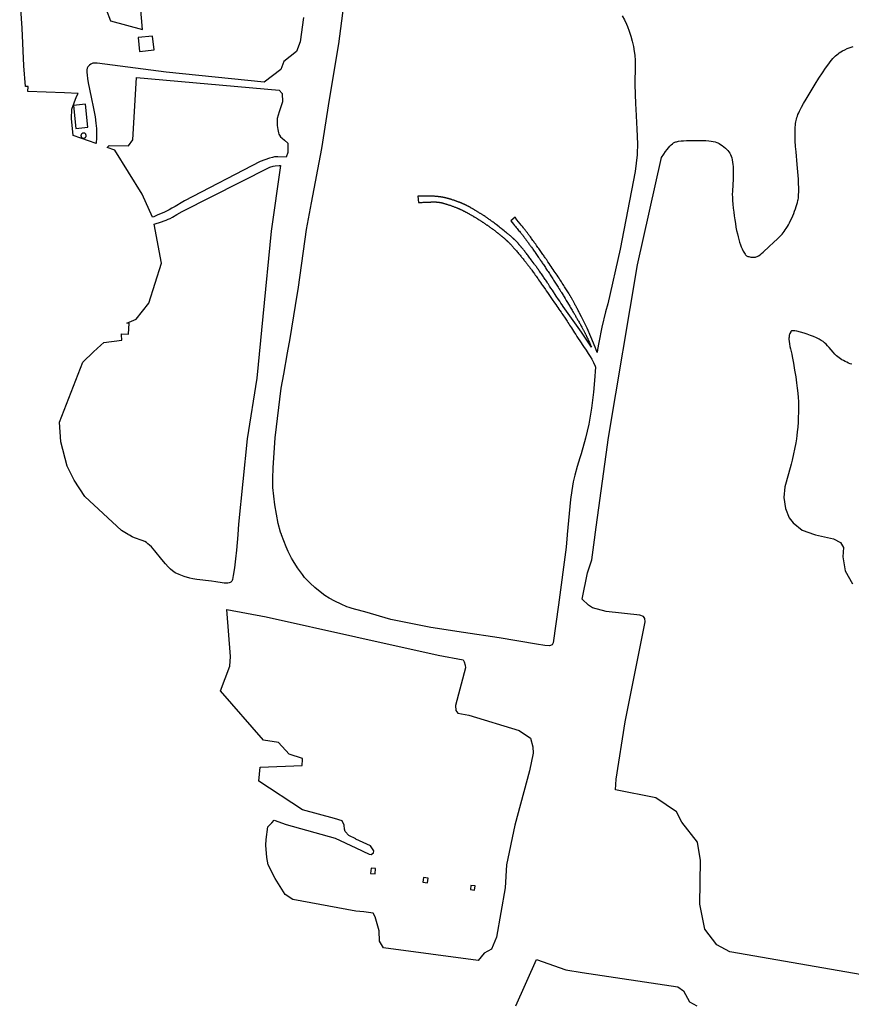
# Model space of a CAD drawing. Units: inches. Extents: x 1159436 to 1343951, y 463598 to 617449.
# Drawn here: x 1177135 to 1178708, y 548569 to 550433 of the extents above; entities that cross this region are included whole.
import ezdxf

# ---------------------------------------------------------------- set-up
doc = ezdxf.new("R2010")
doc.units = ezdxf.units.IN
doc.header["$MEASUREMENT"] = 0
doc.layers.add('NTRL-Farm Land', color=7, linetype='Continuous', true_color=0x457a0f)
doc.layers.add('NTRL-Pasture Land', color=7, linetype='Continuous', true_color=0x457a0f)

msp = doc.modelspace()

# ---------------------------------------------------------------- linework, layer by layer
at = {"layer": 'NTRL-Farm Land'}
msp.add_lwpolyline([(1178274.7, 550440.1), (1178278.9, 550432.4), (1178282.8, 550424.5), (1178284.6, 550420.2), (1178288.1, 550410.9), (1178291.2, 550401.5), (1178293.8, 550392), (1178295.9, 550382.3), (1178297.5, 550372.5), (1178298.3, 550365.7), (1178299.2, 550355.9), (1178299.5, 550346), (1178298.9, 550310.1), (1178299.7, 550273.3), (1178300.2, 550263.8), (1178302.4, 550225.6), (1178303.2, 550212.4), (1178303.6, 550196.5), (1178303.1, 550180.5), (1178302.9, 550177), (1178301.4, 550161.1), (1178299.2, 550145.3), (1178270.8, 549998.3), (1178247.6, 549895.3), (1178243.1, 549879.8), (1178236, 549850.9), (1178230.3, 549821.7), (1178228.2, 549808.7), (1178227.5, 549803), (1178223.6, 549812.8), (1178215.4, 549832.5), (1178208.4, 549848.8), (1178205.3, 549855.5), (1178202.4, 549861.7), (1178197.8, 549870.6), (1178194, 549877.3), (1178193.2, 549878.9), (1178192.4, 549880.4), (1178191.5, 549882.3), (1178190.7, 549883.8), (1178189.8, 549885.6), (1178189, 549887), (1178188.3, 549888.5), (1178187.5, 549889.9), (1178186.8, 549891.4), (1178186, 549892.7), (1178185.3, 549894.1), (1178184.6, 549895.5), (1178183.9, 549896.8), (1178183.2, 549898.1), (1178182.5, 549899.4), (1178181.9, 549900.4), (1178181.2, 549901.6), (1178180.6, 549902.8), (1178179.9, 549904), (1178179.4, 549904.9), (1178178.7, 549906.2), (1178178.2, 549906.9), (1178177.8, 549907.7), (1178177.3, 549908.5), (1178176.9, 549909.3), (1178176.4, 549910.1), (1178175.9, 549910.9), (1178175.4, 549911.7), (1178174.9, 549912.6), (1178174.4, 549913.4), (1178173.9, 549914.2), (1178173.4, 549915.1), (1178172.8, 549916), (1178171.7, 549917.8), (1178170.6, 549919.6), (1178169.5, 549921.4), (1178168.3, 549923.2), (1178166.9, 549925.4), (1178165.7, 549927.3), (1178164.3, 549929.6), (1178162.8, 549931.9), (1178161.3, 549934.1), (1178159.8, 549936.4), (1178158.3, 549938.8), (1178156.8, 549941.1), (1178155.1, 549943.7), (1178153.3, 549946.3), (1178151.6, 549949), (1178149.8, 549951.6), (1178148.1, 549954.2), (1178146.2, 549957), (1178144.3, 549959.9), (1178142.4, 549962.6), (1178140.4, 549965.6), (1178138.4, 549968.5), (1178136.3, 549971.6), (1178134.1, 549974.8), (1178131.9, 549978.1), (1178131, 549979.4), (1178130.1, 549980.7), (1178129.1, 549982.1), (1178127.9, 549983.8), (1178126.9, 549985.3), (1178125.6, 549987.1), (1178124.5, 549988.7), (1178123.2, 549990.6), (1178122, 549992.2), (1178120.6, 549994.2), (1178119.4, 549995.9), (1178118, 549997.9), (1178116.8, 549999.6), (1178115.3, 550001.6), (1178113.9, 550003.7), (1178112.4, 550005.7), (1178111, 550007.7), (1178109.8, 550009.4), (1178108.3, 550011.4), (1178107.2, 550013), (1178105.8, 550014.9), (1178104.6, 550016.5), (1178103.3, 550018.4), (1178102.2, 550019.9), (1178101, 550021.6), (1178099.9, 550023), (1178098.9, 550024.3), (1178098, 550025.6), (1178096.9, 550027.1), (1178096, 550028.2), (1178095.2, 550029.3), (1178094.5, 550030.4), (1178093.8, 550031.2), (1178093.2, 550032.1), (1178092.5, 550033), (1178091.6, 550034.1), (1178090.8, 550035.1), (1178089.8, 550036.3), (1178088.8, 550037.7), (1178087.7, 550039), (1178085.9, 550041.3), (1178083.8, 550044), (1178081.7, 550046.6), (1178075.6, 550054.3), (1178071.9, 550059), (1178063.7, 550051.9), (1178068.7, 550045.9), (1178070.7, 550043.6), (1178072.6, 550041.3), (1178074.3, 550039.4), (1178075.9, 550037.5), (1178077.4, 550035.6), (1178078.7, 550034.1), (1178080.2, 550032.3), (1178081.4, 550030.8), (1178082.6, 550029.4), (1178083.7, 550028), (1178084.8, 550026.7), (1178085.9, 550025.4), (1178086.9, 550024.1), (1178087.7, 550023.1), (1178088.2, 550022.4), (1178088.8, 550021.7), (1178089.3, 550021), (1178089.9, 550020.2), (1178090.5, 550019.4), (1178091.1, 550018.6), (1178091.7, 550017.8), (1178092.6, 550016.6), (1178093.2, 550015.7), (1178094.1, 550014.5), (1178094.8, 550013.6), (1178095.7, 550012.4), (1178096.4, 550011.5), (1178097.3, 550010.2), (1178098.2, 550008.9), (1178099.1, 550007.6), (1178100.1, 550006.3), (1178101, 550005), (1178102, 550003.6), (1178102.9, 550002.3), (1178104.8, 549999.6), (1178105.7, 549998.3), (1178106.9, 549996.6), (1178108, 549995), (1178109.1, 549993.4), (1178111.3, 549990.3), (1178113.8, 549986.7), (1178116.5, 549982.7), (1178117.4, 549981.5), (1178118.3, 549980.2), (1178119.2, 549978.9), (1178120.3, 549977.3), (1178121.2, 549975.9), (1178122.4, 549974.2), (1178123.4, 549972.7), (1178124.6, 549970.9), (1178125.6, 549969.4), (1178126.8, 549967.5), (1178128.1, 549965.6), (1178129.4, 549963.7), (1178130.4, 549962.1), (1178131.7, 549960.1), (1178133, 549958.1), (1178134.3, 549956.2), (1178135.6, 549954.2), (1178136.9, 549952.2), (1178138.2, 549950.2), (1178139.7, 549947.9), (1178141, 549946), (1178142.3, 549944), (1178143.5, 549942.1), (1178144.9, 549939.9), (1178146.1, 549938), (1178147.5, 549935.9), (1178148.6, 549934.1), (1178149.9, 549932.1), (1178151.2, 549930.2), (1178152.2, 549928.6), (1178153.3, 549926.8), (1178154.3, 549925.3), (1178154.9, 549924.3), (1178155.6, 549923.1), (1178156.4, 549921.8), (1178157.3, 549920.5), (1178158.1, 549919.1), (1178159, 549917.7), (1178159.9, 549916.2), (1178160.8, 549914.8), (1178162.7, 549911.7), (1178163.6, 549910.1), (1178164.8, 549908.2), (1178166.7, 549905), (1178168.9, 549901.4), (1178171.1, 549897.8), (1178173.3, 549894.2), (1178175.4, 549890.6), (1178176.5, 549888.6), (1178177.7, 549886.7), (1178178.8, 549884.9), (1178179.9, 549883), (1178180.9, 549881.2), (1178181.9, 549879.5), (1178182.9, 549877.8), (1178183.9, 549876.1), (1178184.8, 549874.6), (1178185.6, 549873.3), (1178186.3, 549872.1), (1178187, 549870.7), (1178187.8, 549869.3), (1178188.7, 549867.9), (1178189.5, 549866.4), (1178190.4, 549864.8), (1178191.3, 549863.2), (1178192.1, 549861.9), (1178193, 549860.3), (1178193.9, 549858.6), (1178194.9, 549856.9), (1178195.6, 549855.6), (1178196.6, 549853.9), (1178197.3, 549852.5), (1178198.1, 549851.1), (1178198.8, 549849.8), (1178199.5, 549848.5), (1178200.2, 549847.2), (1178200.9, 549845.9), (1178201.5, 549844.9), (1178202.1, 549843.6), (1178202.8, 549842.4), (1178203.4, 549841.2), (1178203.9, 549840.3), (1178204.5, 549839.2), (1178204.9, 549838.4), (1178205.5, 549837.3), (1178205.9, 549836.6), (1178206.4, 549835.6), (1178206.7, 549834.9), (1178207.1, 549834), (1178207.4, 549833.4), (1178207.7, 549832.8), (1178208, 549832.2), (1178208.3, 549831.5), (1178208.6, 549830.8), (1178208.9, 549830.1), (1178209.4, 549829.1), (1178209.7, 549828.3), (1178210.2, 549827.3), (1178210.9, 549825.5), (1178211.7, 549823.7), (1178212.5, 549821.8), (1178214.8, 549816.5), (1178215.6, 549814.6), (1178216.3, 549813), (1178197.9, 549841.2), (1178163, 549890.1), (1178160.9, 549893.3), (1178158.8, 549896.4), (1178156.5, 549899.8), (1178154.3, 549903.1), (1178150, 549909.7), (1178142.5, 549921), (1178139.9, 549924.9), (1178137.3, 549928.7), (1178135, 549932.1), (1178133.6, 549934.3), (1178132.4, 549936.1), (1178131.2, 549937.8), (1178130, 549939.6), (1178128.9, 549941.3), (1178127.7, 549943), (1178126.6, 549944.7), (1178125.6, 549946.1), (1178124.3, 549948), (1178123.1, 549949.9), (1178121.8, 549951.8), (1178120.7, 549953.3), (1178119.4, 549955.1), (1178118.4, 549956.7), (1178117.1, 549958.4), (1178116.1, 549959.9), (1178115.1, 549961.3), (1178114, 549962.8), (1178113, 549964.2), (1178112, 549965.6), (1178111, 549967), (1178110, 549968.4), (1178109, 549969.7), (1178108, 549971), (1178106.5, 549973), (1178102.3, 549978.6), (1178101.2, 549980.1), (1178100, 549981.7), (1178098.5, 549983.6), (1178097.3, 549985.3), (1178096, 549986.9), (1178095, 549988.3), (1178093.7, 549990), (1178092.6, 549991.3), (1178091.3, 549993), (1178090.3, 549994.4), (1178089.2, 549995.8), (1178088.1, 549997.1), (1178087, 549998.4), (1178086, 549999.8), (1178084.9, 550001.1), (1178084.4, 550001.7), (1178083.8, 550002.4), (1178083.3, 550003), (1178082.8, 550003.7), (1178082.3, 550004.3), (1178081.7, 550004.9), (1178081.2, 550005.5), (1178080.7, 550006.1), (1178079.9, 550007), (1178079.4, 550007.6), (1178078.9, 550008.2), (1178078.1, 550009.1), (1178077.6, 550009.6), (1178077.1, 550010.2), (1178076.4, 550011), (1178075.7, 550011.8), (1178075, 550012.6), (1178074.5, 550013.1), (1178074, 550013.5), (1178073.6, 550014), (1178073.3, 550014.3), (1178072.9, 550014.7), (1178072.6, 550014.9), (1178072.2, 550015.4), (1178072, 550015.6), (1178071.5, 550016), (1178071.1, 550016.4), (1178070.6, 550016.9), (1178069.9, 550017.6), (1178069.4, 550018), (1178068.9, 550018.5), (1178068.4, 550018.9), (1178067.6, 550019.6), (1178067, 550020.1), (1178066.5, 550020.6), (1178066, 550021.1), (1178065.1, 550021.8), (1178064.5, 550022.3), (1178063.7, 550023), (1178063.1, 550023.5), (1178062.2, 550024.3), (1178061.6, 550024.8), (1178060.7, 550025.6), (1178060.1, 550026.1), (1178059.1, 550026.8), (1178058.2, 550027.6), (1178057.2, 550028.4), (1178056.3, 550029.2), (1178055.3, 550030), (1178053.3, 550031.6), (1178051.3, 550033.2), (1178049, 550035.1), (1178045.6, 550037.8), (1178044, 550039), (1178042.1, 550040.5), (1178036.1, 550045.1), (1178034.2, 550046.6), (1178032.1, 550048.2), (1178030.4, 550049.5), (1178029.3, 550050.3), (1178028.5, 550050.9), (1178027.5, 550051.6), (1178026.8, 550052.2), (1178025.9, 550052.8), (1178025.2, 550053.3), (1178024.6, 550053.8), (1178024, 550054.2), (1178023.2, 550054.7), (1178022.4, 550055.3), (1178021.5, 550055.9), (1178020.6, 550056.5), (1178019.6, 550057.2), (1178018.9, 550057.7), (1178017.9, 550058.4), (1178017.1, 550058.9), (1178016, 550059.6), (1178015.2, 550060.2), (1178013.4, 550061.3), (1178012.3, 550062.1), (1178011.4, 550062.7), (1178010.4, 550063.3), (1178009.5, 550063.9), (1178008.6, 550064.5), (1178007.6, 550065.1), (1178006.7, 550065.7), (1178005.7, 550066.3), (1178004.7, 550066.9), (1178003.7, 550067.6), (1178002, 550068.6), (1178001, 550069.2), (1178000, 550069.9), (1177999, 550070.5), (1177998.3, 550070.9), (1177997.3, 550071.5), (1177996.6, 550071.9), (1177995.6, 550072.6), (1177994.9, 550073), (1177993.9, 550073.6), (1177993.2, 550074), (1177992.2, 550074.6), (1177991.5, 550075), (1177990.5, 550075.6), (1177989.8, 550076), (1177989.2, 550076.3), (1177988.5, 550076.7), (1177987.5, 550077.3), (1177986.8, 550077.7), (1177986.2, 550078), (1177985.5, 550078.4), (1177984.8, 550078.7), (1177984.2, 550079.1), (1177983.5, 550079.4), (1177982.9, 550079.8), (1177982.3, 550080.1), (1177981.6, 550080.5), (1177981, 550080.8), (1177980.4, 550081.1), (1177979.8, 550081.4), (1177979.2, 550081.7), (1177978.6, 550082), (1177978, 550082.3), (1177977.4, 550082.6), (1177976.8, 550082.9), (1177976.2, 550083.2), (1177975.6, 550083.4), (1177975.1, 550083.7), (1177974.5, 550083.9), (1177974, 550084.2), (1177973.4, 550084.4), (1177972.7, 550084.7), (1177972, 550085), (1177971.2, 550085.3), (1177970.7, 550085.5), (1177969.9, 550085.9), (1177969.3, 550086.1), (1177968.5, 550086.4), (1177967.9, 550086.6), (1177967.1, 550087), (1177966.5, 550087.2), (1177965.6, 550087.5), (1177965, 550087.7), (1177964.1, 550088.1), (1177963.5, 550088.3), (1177962.6, 550088.6), (1177962, 550088.9), (1177961.1, 550089.2), (1177960.4, 550089.4), (1177959.5, 550089.8), (1177958.9, 550090), (1177957.9, 550090.3), (1177957.3, 550090.5), (1177956, 550091), (1177955, 550091.3), (1177954.3, 550091.5), (1177953, 550091.9), (1177952, 550092.3), (1177951.4, 550092.5), (1177950.7, 550092.7), (1177950.1, 550092.9), (1177949.1, 550093.2), (1177948.4, 550093.4), (1177947.8, 550093.6), (1177947.1, 550093.7), (1177946.5, 550093.9), (1177945.8, 550094.1), (1177945.2, 550094.3), (1177944.6, 550094.5), (1177943.9, 550094.7), (1177943.3, 550094.8), (1177942.6, 550095), (1177942, 550095.2), (1177941.4, 550095.3), (1177940.8, 550095.5), (1177940.1, 550095.6), (1177939.5, 550095.8), (1177938.9, 550095.9), (1177938.3, 550096), (1177937.7, 550096.2), (1177937.1, 550096.3), (1177936.5, 550096.4), (1177935.9, 550096.6), (1177935.1, 550096.7), (1177934.5, 550096.8), (1177933.9, 550096.9), (1177933.4, 550097), (1177932.8, 550097.1), (1177932.3, 550097.2), (1177931.7, 550097.3), (1177931.2, 550097.4), (1177931, 550097.4), (1177930.2, 550097.5), (1177929.7, 550097.5), (1177929.1, 550097.6), (1177928.5, 550097.7), (1177927.9, 550097.7), (1177927.3, 550097.8), (1177926.7, 550097.9), (1177925.8, 550097.9), (1177924.5, 550098.1), (1177923.2, 550098.2), (1177921.8, 550098.3), (1177920.5, 550098.4), (1177919.2, 550098.5), (1177918.5, 550098.5), (1177917.6, 550098.6), (1177916.3, 550098.6), (1177915.1, 550098.7), (1177914, 550098.8), (1177913.5, 550098.8), (1177912.9, 550098.8), (1177912.4, 550098.8), (1177912, 550098.8), (1177911, 550098.8), (1177910.1, 550098.9), (1177909, 550098.9), (1177908, 550098.9), (1177906.9, 550098.9), (1177905.5, 550098.9), (1177904.3, 550098.9), (1177902.9, 550098.8), (1177901.6, 550098.8), (1177900.1, 550098.8), (1177898.5, 550098.8), (1177896.9, 550098.7), (1177895.3, 550098.7), (1177893.3, 550098.7), (1177888, 550098.5), (1177889.5, 550086.9), (1177891.1, 550086.9), (1177893, 550087), (1177894.5, 550087), (1177896.4, 550087.1), (1177897.9, 550087.2), (1177899.7, 550087.2), (1177905.6, 550087.5), (1177907.6, 550087.6), (1177909.5, 550087.6), (1177910.5, 550087.7), (1177911.4, 550087.7), (1177912.6, 550087.7), (1177913.5, 550087.8), (1177914.4, 550087.8), (1177915.3, 550087.8), (1177916.2, 550087.8), (1177917, 550087.8), (1177917.9, 550087.8), (1177918.7, 550087.8), (1177919.3, 550087.8), (1177919.8, 550087.8), (1177920.6, 550087.8), (1177921.2, 550087.8), (1177921.7, 550087.8), (1177922.5, 550087.8), (1177923, 550087.7), (1177923.5, 550087.7), (1177924.2, 550087.7), (1177925, 550087.6), (1177925.7, 550087.6), (1177926.2, 550087.5), (1177926.7, 550087.5), (1177927.1, 550087.4), (1177927.4, 550087.4), (1177927.8, 550087.3), (1177928.1, 550087.3), (1177928.5, 550087.2), (1177928.7, 550087.2), (1177929.2, 550087.1), (1177929.4, 550087.1), (1177929.9, 550087), (1177930.1, 550087), (1177930.5, 550086.9), (1177930.7, 550086.9), (1177931.2, 550086.8), (1177931.4, 550086.8), (1177931.6, 550086.7), (1177932.1, 550086.6), (1177932.8, 550086.4), (1177933.5, 550086.2), (1177934, 550086.1), (1177934.6, 550086), (1177935.4, 550085.8), (1177935.9, 550085.6), (1177936.5, 550085.5), (1177937.4, 550085.2), (1177938, 550085), (1177938.6, 550084.9), (1177939.5, 550084.6), (1177940.1, 550084.4), (1177940.8, 550084.2), (1177941.7, 550083.9), (1177943, 550083.5), (1177944, 550083.2), (1177945.4, 550082.7), (1177946.7, 550082.3), (1177948, 550081.8), (1177949.1, 550081.5), (1177950.4, 550081), (1177951.8, 550080.5), (1177953.1, 550080), (1177954.4, 550079.6), (1177955.7, 550079.1), (1177957, 550078.6), (1177958, 550078.2), (1177959.2, 550077.8), (1177960.4, 550077.3), (1177961.6, 550076.8), (1177962.4, 550076.5), (1177963, 550076.3), (1177963.5, 550076), (1177964, 550075.8), (1177964.5, 550075.6), (1177965, 550075.4), (1177965.5, 550075.2), (1177966.2, 550074.9), (1177966.7, 550074.6), (1177967.5, 550074.3), (1177968.1, 550074), (1177968.9, 550073.7), (1177969.4, 550073.4), (1177970.3, 550073), (1177970.8, 550072.7), (1177971.6, 550072.3), (1177972.2, 550072.1), (1177973.1, 550071.6), (1177973.6, 550071.3), (1177974.5, 550070.9), (1177975.1, 550070.6), (1177976, 550070.2), (1177976.6, 550069.9), (1177977.5, 550069.4), (1177978, 550069.1), (1177979, 550068.6), (1177979.6, 550068.3), (1177980.5, 550067.8), (1177981.1, 550067.5), (1177982, 550067), (1177982.6, 550066.6), (1177983.6, 550066.1), (1177984.2, 550065.8), (1177985.1, 550065.2), (1177985.8, 550064.9), (1177986.7, 550064.4), (1177987.3, 550064), (1177988.3, 550063.5), (1177989.3, 550062.9), (1177990.2, 550062.3), (1177990.9, 550062), (1177991.9, 550061.4), (1177992.5, 550061), (1177993.5, 550060.4), (1177994.1, 550060), (1177995.1, 550059.4), (1177996.1, 550058.9), (1177997.1, 550058.3), (1177998.1, 550057.6), (1177999.1, 550057), (1178000.1, 550056.4), (1178000.8, 550056), (1178001.8, 550055.4), (1178002.4, 550055), (1178003.4, 550054.3), (1178004.1, 550053.9), (1178005.1, 550053.3), (1178006.1, 550052.6), (1178007.1, 550052), (1178007.8, 550051.6), (1178008.8, 550050.9), (1178009.5, 550050.5), (1178010.5, 550049.8), (1178011.2, 550049.4), (1178012.2, 550048.7), (1178012.8, 550048.3), (1178013.8, 550047.6), (1178014.5, 550047.1), (1178015.5, 550046.5), (1178016.2, 550046), (1178017.2, 550045.3), (1178017.8, 550044.9), (1178018.8, 550044.2), (1178019.5, 550043.7), (1178020.5, 550043), (1178021.2, 550042.6), (1178022.1, 550041.9), (1178022.8, 550041.4), (1178023.8, 550040.7), (1178024.4, 550040.3), (1178025.4, 550039.6), (1178026.1, 550039.1), (1178027, 550038.4), (1178027.7, 550037.9), (1178028.6, 550037.2), (1178029.3, 550036.8), (1178030.2, 550036.1), (1178030.9, 550035.6), (1178031.8, 550034.9), (1178032.5, 550034.4), (1178033.4, 550033.7), (1178034, 550033.2), (1178035, 550032.5), (1178035.6, 550032.1), (1178036.5, 550031.4), (1178037.1, 550030.9), (1178038, 550030.2), (1178038.6, 550029.7), (1178039.5, 550029), (1178040.1, 550028.5), (1178041, 550027.8), (1178041.6, 550027.4), (1178042.8, 550026.4), (1178043.6, 550025.7), (1178044.2, 550025.3), (1178045.1, 550024.6), (1178045.6, 550024.1), (1178046.5, 550023.4), (1178047, 550022.9), (1178048.1, 550022), (1178048.9, 550021.3), (1178049.5, 550020.8), (1178050, 550020.4), (1178050.5, 550019.9), (1178051.3, 550019.2), (1178051.8, 550018.8), (1178052.4, 550018.3), (1178052.9, 550017.9), (1178053.6, 550017.2), (1178054.1, 550016.7), (1178054.6, 550016.3), (1178055.1, 550015.8), (1178055.8, 550015.2), (1178056.3, 550014.7), (1178056.8, 550014.3), (1178057.2, 550013.8), (1178057.9, 550013.2), (1178058.4, 550012.7), (1178058.8, 550012.3), (1178059.3, 550011.8), (1178059.9, 550011.2), (1178060.4, 550010.8), (1178060.8, 550010.3), (1178061.2, 550009.9), (1178061.6, 550009.4), (1178062.1, 550009), (1178062.6, 550008.5), (1178063.3, 550007.8), (1178063.7, 550007.3), (1178064.4, 550006.5), (1178064.9, 550006), (1178065.6, 550005.2), (1178066.6, 550004.1), (1178067.1, 550003.5), (1178067.9, 550002.7), (1178068.4, 550002.1), (1178069.2, 550001.3), (1178069.7, 550000.7), (1178070.5, 549999.8), (1178071, 549999.2), (1178071.8, 549998.3), (1178073.1, 549996.8), (1178074.5, 549995.2), (1178075.8, 549993.6), (1178077.2, 549992), (1178078.5, 549990.4), (1178079.9, 549988.8), (1178081.3, 549987.2), (1178082.6, 549985.5), (1178083.4, 549984.5), (1178084.3, 549983.5), (1178085.6, 549981.9), (1178086.4, 549980.9), (1178087.2, 549979.9), (1178088.5, 549978.3), (1178089.3, 549977.3), (1178090.1, 549976.3), (1178091.4, 549974.7), (1178092.1, 549973.7), (1178092.9, 549972.8), (1178094.1, 549971.2), (1178094.9, 549970.3), (1178095.6, 549969.4), (1178096.3, 549968.4), (1178097, 549967.5), (1178097.7, 549966.6), (1178098.4, 549965.8), (1178099, 549964.9), (1178099.7, 549964), (1178100.7, 549962.6), (1178101.3, 549961.8), (1178101.9, 549961), (1178102.9, 549959.7), (1178103.8, 549958.5), (1178104.9, 549956.9), (1178106.1, 549955.2), (1178107.4, 549953.5), (1178108.7, 549951.7), (1178110.2, 549949.5), (1178111.6, 549947.6), (1178113.2, 549945.3), (1178114.8, 549943), (1178116.4, 549940.6), (1178118.3, 549938), (1178120.1, 549935.3), (1178122.1, 549932.4), (1178124.1, 549929.6), (1178126.3, 549926.4), (1178129.4, 549922), (1178131.1, 549919.5), (1178133.3, 549916.3), (1178142.4, 549903.3), (1178146.7, 549897), (1178149, 549893.7), (1178151.1, 549890.7), (1178153.1, 549887.8), (1178154.9, 549885.2), (1178156.9, 549882.3), (1178158.9, 549879.5), (1178160.7, 549876.7), (1178162.3, 549874.4), (1178163.9, 549872.1), (1178165.3, 549869.9), (1178166.7, 549867.9), (1178167.9, 549866.2), (1178169.1, 549864.3), (1178170.6, 549862), (1178172.1, 549859.7), (1178173.6, 549857.4), (1178175.2, 549854.9), (1178176.9, 549852.4), (1178178.8, 549849.5), (1178180.7, 549846.5), (1178182.6, 549843.5), (1178184.6, 549840.4), (1178186.9, 549836.9), (1178189.1, 549833.4), (1178191.6, 549829.5), (1178194.3, 549825.2), (1178201.4, 549814.2), (1178206.4, 549807), (1178210.6, 549800.8), (1178214.1, 549795.2), (1178217.2, 549790), (1178220.3, 549784), (1178223.5, 549777.3), (1178224.3, 549775.4), (1178222.5, 549749.7), (1178220.6, 549727.9), (1178216.7, 549697.4), (1178211.3, 549667.2), (1178205.4, 549640.9), (1178197.3, 549611.4), (1178194.4, 549603.5), (1178189.2, 549587.2), (1178184.9, 549570.7), (1178182.2, 549558.3), (1178179.2, 549541.5), (1178177.1, 549524.7), (1178170.6, 549458.6), (1178170.5, 549458), (1178168.5, 549434.4), (1178154.1, 549325.2), (1178144.2, 549253.6), (1178142.3, 549249.4), (1178136.9, 549247.8), (1178128.6, 549248.1), (1178112.6, 549250.9), (1178041.8, 549263.1), (1177974.2, 549272.6), (1177912.4, 549282.6), (1177836.7, 549297.6), (1177787.6, 549312.3), (1177770.7, 549316.7), (1177770.7, 549316.7), (1177763.6, 549318.5), (1177758, 549320.2), (1177753.4, 549321.8), (1177743.1, 549326.3), (1177730.8, 549332.3), (1177720, 549338.1), (1177712.2, 549343), (1177702.9, 549349.9), (1177692.9, 549358.1), (1177684.1, 549366), (1177677.6, 549372.8), (1177673.8, 549377.3), (1177669.6, 549382.7), (1177660.4, 549395.5), (1177652.1, 549408.3), (1177648.9, 549413.8), (1177646.3, 549418.7), (1177642.8, 549426.1), (1177638.9, 549435.3), (1177630.1, 549458), (1177629.8, 549458.7), (1177628.3, 549462.7), (1177623.5, 549479.1), (1177617.1, 549514.3), (1177613.7, 549547.2), (1177613.4, 549564.4), (1177614, 549584.8), (1177617.8, 549641.5), (1177629.4, 549735.5), (1177634.1, 549761.8), (1177641.6, 549802.4), (1177646.1, 549829.5), (1177656.7, 549891.9), (1177662.1, 549926.6), (1177677.2, 550035.6), (1177686.8, 550086.2), (1177706.1, 550189.1), (1177721, 550281.6), (1177738.5, 550387.1), (1177750, 550474.6)], dxfattribs=at)
for points in [[(1178729.1, 548625.2, 0), (1178478.6, 548668.4, 0), (1178453.9, 548682, 0), (1178431.1, 548711.4, 0), (1178421.3, 548758.7, 0), (1178423, 548841.1, 0), (1178417.3, 548876.1, 0), (1178387.3, 548913.8, 0), (1178377.5, 548933.6, 0), (1178338.2, 548960.2, 0), (1178262.3, 548975, 0), (1178263, 548995.4, 0), (1178280.5, 549103.8, 0), (1178307.1, 549236.1, 0), (1178318.4, 549292.8, 0), (1178317.6, 549299.6, 0), (1178314.7, 549302.9, 0), (1178308.3, 549305.6, 0), (1178244.6, 549312.6, 0), (1178218.5, 549319.5, 0), (1178210.7, 549324.8, 0), (1178198.9, 549336, 0), (1178208.8, 549386.1, 0), (1178217.2, 549410.2, 0), (1178223.7, 549457.9, 0), (1178223.8, 549458.6, 0), (1178248.5, 549641.9, 0), (1178303.8, 549968.7, 0), (1178349, 550171.7, 0), (1178353.5, 550178.4, 0), (1178356.7, 550183.1, 0), (1178359.7, 550187.2, 0), (1178362.3, 550190.6, 0), (1178364.9, 550193.5, 0), (1178367.3, 550196, 0), (1178369.6, 550198, 0), (1178371.8, 550199.6, 0), (1178373, 550200.2, 0), (1178374.4, 550200.8, 0), (1178375.9, 550201.4, 0), (1178377.6, 550201.9, 0), (1178381.5, 550202.7, 0), (1178386.1, 550203.4, 0), (1178391, 550203.8, 0), (1178396.6, 550204, 0), (1178415, 550204.2, 0), (1178421.3, 550204.3, 0), (1178427.4, 550204.2, 0), (1178433.1, 550203.9, 0), (1178438.4, 550203.5, 0), (1178443, 550203, 0), (1178447.1, 550202.3, 0), (1178450.6, 550201.5, 0), (1178453.6, 550200.6, 0), (1178455.8, 550199.6, 0), (1178458.2, 550198.3, 0), (1178461, 550196.6, 0), (1178464, 550194.5, 0), (1178467, 550192.2, 0), (1178470, 550189.8, 0), (1178472.7, 550187.4, 0), (1178474.9, 550185.1, 0), (1178476.7, 550183, 0), (1178478.3, 550180.5, 0), (1178479.8, 550177.7, 0), (1178481, 550174.6, 0), (1178482.1, 550171.2, 0), (1178483, 550167.4, 0), (1178483.7, 550163.3, 0), (1178484.2, 550158.8, 0), (1178484.5, 550154.9, 0), (1178484.7, 550150.8, 0), (1178484.8, 550146.2, 0), (1178484.7, 550141.4, 0), (1178484.4, 550131.6, 0), (1178483.2, 550108, 0), (1178483.1, 550101.9, 0), (1178483.2, 550096.9, 0), (1178483.6, 550090.3, 0), (1178484.2, 550083.4, 0), (1178484.8, 550076.1, 0), (1178485.7, 550068.7, 0), (1178486.6, 550061.4, 0), (1178487.7, 550054.1, 0), (1178488.8, 550046.9, 0), (1178490, 550040.1, 0), (1178491.3, 550033.7, 0), (1178492.6, 550027.6, 0), (1178494, 550021.9, 0), (1178495.5, 550016.5, 0), (1178496.9, 550011.5, 0), (1178498.5, 550006.9, 0), (1178500, 550002.7, 0), (1178501.6, 549999, 0), (1178503.8, 549994.7, 0), (1178506.1, 549990.9, 0), (1178507.2, 549989.2, 0), (1178508.2, 549987.9, 0), (1178509.2, 549986.8, 0), (1178510.1, 549986.1, 0), (1178511.2, 549985.4, 0), (1178512.5, 549984.8, 0), (1178514.2, 549984.3, 0), (1178516, 549983.9, 0), (1178518.2, 549983.5, 0), (1178520.5, 549983.3, 0), (1178522.8, 549983.2, 0), (1178524.8, 549983.2, 0), (1178525.9, 549983.3, 0), (1178527.2, 549983.6, 0), (1178528.4, 549983.9, 0), (1178529.8, 549984.5, 0), (1178532.6, 549986, 0), (1178535.6, 549988, 0), (1178538.5, 549990.3, 0), (1178541.7, 549993, 0), (1178552.8, 550003.6, 0), (1178560.8, 550010.8, 0), (1178568.5, 550018.1, 0), (1178574.7, 550024.5, 0), (1178577.3, 550027.2, 0), (1178579.3, 550029.6, 0), (1178581.2, 550032, 0), (1178583.2, 550034.8, 0), (1178585.2, 550037.9, 0), (1178587.2, 550041.2, 0), (1178589.3, 550044.8, 0), (1178591.3, 550048.6, 0), (1178593.4, 550052.7, 0), (1178595.4, 550056.9, 0), (1178597.3, 550061.3, 0), (1178599.2, 550065.7, 0), (1178600.9, 550070.2, 0), (1178602.6, 550074.7, 0), (1178604, 550079, 0), (1178605.3, 550083, 0), (1178606.4, 550086.8, 0), (1178607.2, 550090.4, 0), (1178607.7, 550092.7, 0), (1178608, 550095.2, 0), (1178608.6, 550100.9, 0), (1178608.8, 550107.5, 0), (1178608.8, 550114.8, 0), (1178608.5, 550122.6, 0), (1178608, 550131.3, 0), (1178605.7, 550158.8, 0), (1178603.7, 550182.8, 0), (1178602.9, 550192.8, 0), (1178602.2, 550203.4, 0), (1178601.9, 550212.7, 0), (1178601.8, 550221.7, 0), (1178602.1, 550229.7, 0), (1178602.4, 550233.2, 0), (1178602.7, 550236.5, 0), (1178603.2, 550239.5, 0), (1178603.7, 550242.3, 0), (1178604.4, 550244.8, 0), (1178605.2, 550247.5, 0), (1178606.2, 550250.3, 0), (1178607.3, 550253.3, 0), (1178608.7, 550256.4, 0), (1178610.2, 550259.8, 0), (1178613.9, 550267.1, 0), (1178617.9, 550274.3, 0), (1178622.7, 550282.5, 0), (1178640.1, 550310.5, 0), (1178647, 550321.9, 0), (1178653.5, 550332, 0), (1178659.6, 550341.1, 0), (1178665.5, 550349.1, 0), (1178668.3, 550352.8, 0), (1178671, 550356.1, 0), (1178673.5, 550359.1, 0), (1178676.1, 550361.9, 0), (1178678.5, 550364.3, 0), (1178680.9, 550366.6, 0), (1178683.1, 550368.5, 0), (1178685.3, 550370.2, 0), (1178688.2, 550372, 0), (1178691.6, 550374, 0), (1178695.7, 550376, 0), (1178700.4, 550378.1, 0), (1178705.8, 550380.3, 0), (1178711.5, 550382.4, 0)], [(1178709.3, 549780.6, 0), (1178706.4, 549781.6, 0), (1178703.2, 549782.9, 0), (1178700, 549784.3, 0), (1178696.8, 549785.9, 0), (1178693.6, 549787.6, 0), (1178690.5, 549789.3, 0), (1178687.6, 549791.1, 0), (1178685, 549792.8, 0), (1178682.6, 549794.5, 0), (1178680.1, 549796.7, 0), (1178677.1, 549799.7, 0), (1178673.7, 549803.6, 0), (1178666.6, 549812.1, 0), (1178663.5, 549815.6, 0), (1178660.4, 549818.9, 0), (1178657.8, 549821.3, 0), (1178654.9, 549823.5, 0), (1178651.4, 549825.7, 0), (1178647.2, 549828.1, 0), (1178642.4, 549830.4, 0), (1178636.9, 549832.9, 0), (1178630.9, 549835.3, 0), (1178624.7, 549837.7, 0), (1178618.8, 549839.7, 0), (1178612.3, 549841.5, 0), (1178605.3, 549843.3, 0), (1178601.6, 549843.9, 0), (1178598.5, 549844.2, 0), (1178597.2, 549844.1, 0), (1178596.1, 549844, 0), (1178595.3, 549843.8, 0), (1178594.7, 549843.4, 0), (1178594.1, 549842.8, 0), (1178593.5, 549841.8, 0), (1178591.9, 549838.6, 0), (1178591.4, 549837.1, 0), (1178590.9, 549835.5, 0), (1178590.6, 549833.9, 0), (1178590.4, 549832.1, 0), (1178590.2, 549830.1, 0), (1178590.2, 549828.1, 0), (1178590.5, 549823.7, 0), (1178591.1, 549819.4, 0), (1178592, 549814.5, 0), (1178593.1, 549809.8, 0), (1178595.6, 549799.6, 0), (1178596.5, 549795.4, 0), (1178598.8, 549782.4, 0), (1178601, 549769.4, 0), (1178603, 549757, 0), (1178604.6, 549745.6, 0), (1178606, 549735.2, 0), (1178607.1, 549725.8, 0), (1178607.8, 549717.5, 0), (1178608.3, 549710.2, 0), (1178608.5, 549704.4, 0), (1178608.5, 549697.3, 0), (1178608.3, 549689.4, 0), (1178607.9, 549680.6, 0), (1178607.4, 549671.1, 0), (1178606.8, 549661.6, 0), (1178606.1, 549652.9, 0), (1178605.3, 549645.7, 0), (1178604.4, 549639.5, 0), (1178603, 549631.6, 0), (1178596.4, 549599.1, 0), (1178594.4, 549591.3, 0), (1178589.5, 549573.4, 0), (1178582.4, 549548.7, 0), (1178580.7, 549528.6, 0), (1178583.8, 549507.7, 0), (1178590.4, 549490, 0), (1178598.3, 549480.4, 0), (1178615.5, 549466.8, 0), (1178638.7, 549458.6, 0), (1178640.5, 549457.9, 0), (1178640.6, 549457.9, 0), (1178674.4, 549450.5, 0), (1178687.5, 549443.4, 0), (1178693.3, 549433.5, 0), (1178692.4, 549416.3, 0), (1178696.8, 549389.5, 0), (1178710.4, 549365.3, 0)]]:
    msp.add_polyline3d(points, dxfattribs=at)
for points in [[(1177601.1, 549302.8, 0), (1177770.7, 549264.7, 0), (1177770.7, 549264.7, 0), (1177926.7, 549229.7, 0), (1177973.8, 549221.1, 0), (1177975.9, 549217.2, 0), (1177977.7, 549211.3, 0), (1177978.1, 549206.1, 0), (1177959.2, 549134.8, 0), (1177960.1, 549125.4, 0), (1177963.9, 549119.9, 0), (1177984.2, 549116.2, 0), (1178079.9, 549087.2, 0), (1178101.1, 549072.9, 0), (1178105.8, 549056.3, 0), (1178106.1, 549044.6, 0), (1178099.3, 549011.2, 0), (1178071.8, 548908.3, 0), (1178055.6, 548833.2, 0), (1178053.2, 548789.8, 0), (1178036.7, 548696, 0), (1178027.6, 548673.6, 0), (1178013.7, 548666.1, 0), (1178002.3, 548652.1, 0), (1177823.1, 548675.8, 0), (1177815.7, 548688.9, 0), (1177814.8, 548708.3, 0), (1177807.2, 548734.7, 0), (1177803.4, 548741.6, 0), (1177786, 548744.4, 0), (1177770.7, 548745.7, 0), (1177770.7, 548745.7, 0), (1177651.5, 548767.3, 0), (1177637, 548776.8, 0), (1177617.8, 548807, 0), (1177604.5, 548833.2, 0), (1177602.2, 548847.2, 0), (1177600.2, 548870.5, 0), (1177600.7, 548881.3, 0), (1177604.2, 548904.9, 0), (1177611.6, 548912.6, 0), (1177616.2, 548917.5, 0), (1177638.5, 548909.7, 0), (1177731.3, 548883.8, 0), (1177770.7, 548865.2, 0), (1177770.7, 548865.2, 0), (1177795.8, 548853.4, 0), (1177799.8, 548853, 0), (1177803.8, 548855.8, 0), (1177804.5, 548859.8, 0), (1177798.5, 548869, 0), (1177770.7, 548882, 0), (1177770.7, 548882.1, 0), (1177757.2, 548888.4, 0), (1177750.3, 548896, 0), (1177748.9, 548900.8, 0), (1177748.5, 548908, 0), (1177744.6, 548916.5, 0), (1177730.5, 548920.9, 0), (1177669.8, 548937.4, 0), (1177586.9, 548991.5, 0), (1177589.5, 549017.9, 0), (1177668.9, 549021.4, 0), (1177669.6, 549032.7, 0), (1177669.7, 549034.6, 0), (1177644.3, 549042.4, 0), (1177624.1, 549064.5, 0), (1177595.6, 549068.8, 0), (1177514.7, 549162.8, 0), (1177532.4, 549209, 0), (1177533.6, 549227.5, 0), (1177526.8, 549316.5, 0)], [(1177798.5, 548816.9, 0), (1177807, 548816, 0), (1177808.1, 548825.9, 0), (1177799.6, 548826.9, 0)], [(1177897.2, 548800.2, 0), (1177906.4, 548799.3, 0), (1177907.2, 548808.2, 0), (1177898.7, 548809.4, 0)], [(1177987.5, 548786.2, 0), (1177995.2, 548785.3, 0), (1177996.2, 548793.3, 0), (1177988.5, 548794.2, 0)]]:
    msp.add_polyline3d(points, close=True, dxfattribs=at)
at = {"layer": 'NTRL-Pasture Land'}
for points in [[(1177625.3, 550299.2), (1177631.2, 550293.4), (1177632.1, 550277.1), (1177625.4, 550258.4), (1177623.4, 550252.4), (1177621.9, 550246.1), (1177621.6, 550243.4), (1177621.5, 550241), (1177621.9, 550232.6), (1177622.9, 550224.7), (1177624.3, 550218.6), (1177625.2, 550216.2), (1177626.1, 550214.4), (1177628.3, 550211.4), (1177631.3, 550208.4), (1177635.6, 550204.6), (1177642.2, 550199.4), (1177641.7, 550181.4), (1177638.7, 550172.5), (1177623.3, 550173.3), (1177619.7, 550173.3), (1177616.9, 550173.1), (1177612.7, 550172.2), (1177607.1, 550170.6), (1177589.3, 550164.4), (1177446.3, 550089.9), (1177443.5, 550088.1), (1177428.9, 550079.3), (1177422.7, 550075.8), (1177417.7, 550073.1), (1177413.7, 550071.1), (1177408.3, 550068.6), (1177394.8, 550062.6), (1177388.4, 550059.9), (1177386.1, 550059), (1177366, 550102.5), (1177314.6, 550185.9), (1177300, 550191), (1177304, 550194.9), (1177340.5, 550193.9), (1177348.5, 550205.5), (1177355.5, 550323.6)], [(1177628.3, 550157), (1177610.4, 550032.8), (1177594.5, 549871.3), (1177583.5, 549754.3), (1177565, 549639.6), (1177548.7, 549478.1), (1177547.1, 549458.7), (1177547.1, 549458), (1177544.7, 549428.8), (1177543.2, 549412.5), (1177541.2, 549395.4), (1177538.7, 549380.5), (1177537.5, 549373.4), (1177536.9, 549371.6), (1177536, 549370.1), (1177534.4, 549368.3), (1177532.9, 549367.3), (1177530.8, 549366.6), (1177528.3, 549366.2), (1177525.1, 549366), (1177521.7, 549366.2), (1177517.5, 549366.6), (1177505.7, 549368.6), (1177497.3, 549369.9), (1177469.8, 549373.2), (1177462.1, 549374.5), (1177456.2, 549375.9), (1177445.9, 549379.1), (1177436.5, 549382.6), (1177429, 549386.1), (1177426.1, 549387.8), (1177423.8, 549389.4), (1177420.1, 549392.5), (1177415.5, 549397.2), (1177410.2, 549403), (1177403.3, 549411), (1177390.2, 549427.4), (1177383.7, 549434.9), (1177380.3, 549438.3), (1177377.3, 549441), (1177374.2, 549443.3), (1177371.5, 549444.9), (1177366.4, 549447.1), (1177351.8, 549452.2), (1177347.4, 549454.2), (1177342.2, 549457.1), (1177340.6, 549458), (1177339.5, 549458.7), (1177327, 549466.2), (1177257.6, 549530.5), (1177237.7, 549561.1), (1177224.3, 549587.7), (1177212.1, 549634), (1177210, 549671.1), (1177253.8, 549784.6), (1177274.2, 549804.1), (1177288, 549817), (1177293.5, 549822.1), (1177328.1, 549826.5), (1177326.9, 549836.4), (1177327, 549838.5), (1177340.3, 549837.6), (1177341.8, 549858.3), (1177337.2, 549858.6), (1177354.8, 549866.3), (1177379.2, 549896.2), (1177403, 549971.8), (1177388.8, 550045.7), (1177402.8, 550050), (1177408.2, 550051.9), (1177411.5, 550053.3), (1177415.3, 550055), (1177419.1, 550056.8), (1177423.4, 550059), (1177432.2, 550063.8), (1177442.2, 550069.7), (1177607.7, 550153.9), (1177614.1, 550155.7), (1177618.1, 550156.3), (1177625.8, 550157.1)]]:
    msp.add_lwpolyline(points, close=True, dxfattribs=at)
for points in [[(1177257.4, 550560.3, 0), (1177306.5, 550431, 0), (1177366.8, 550414.4, 0), (1177353.1, 550577.2, 0)], [(1177671.9, 550436.7, 0), (1177665.6, 550391, 0), (1177658.2, 550372.9, 0), (1177634.7, 550353.4, 0), (1177628.8, 550338.5, 0), (1177597.4, 550314.8, 0), (1177411.6, 550333.3, 0), (1177281.1, 550350.7, 0), (1177274.6, 550350.7, 0), (1177273, 550350.5, 0), (1177271.7, 550350.2, 0), (1177269.3, 550348.8, 0), (1177266.4, 550346.8, 0), (1177264.5, 550345.1, 0), (1177263.2, 550343.4, 0), (1177262.3, 550341.2, 0), (1177261.8, 550337.7, 0), (1177261.8, 550333.3, 0), (1177262.1, 550328.1, 0), (1177263, 550321.6, 0), (1177264.4, 550313.2, 0), (1177270, 550286, 0), (1177274.3, 550264.5, 0), (1177277.1, 550249.2, 0), (1177278.9, 550236.7, 0), (1177279.8, 550227, 0), (1177279.9, 550219.5, 0), (1177279.7, 550210, 0), (1177279.1, 550198.3, 0), (1177236, 550213.4, 0), (1177232.8, 550245.6, 0), (1177233.5, 550263.4, 0), (1177242.2, 550287.7, 0), (1177245, 550293, 0), (1177219.4, 550294.5, 0), (1177150.1, 550297.2, 0), (1177150.4, 550306.3, 0), (1177145.5, 550306.5, 0), (1177142.3, 550345.7, 0), (1177139, 550417, 0), (1177134.5, 550482, 0)], [(1178073.5, 548566.1, 0), (1178112.7, 548653.8, 0), (1178167.9, 548634.4, 0), (1178198.8, 548629.2, 0), (1178379.9, 548602.1, 0), (1178390.7, 548594.8, 0), (1178402.1, 548574.1, 0), (1178415.8, 548566.2, 0)]]:
    msp.add_polyline3d(points, dxfattribs=at)
for points in [[(1177358.8, 550399.1, 0), (1177361.4, 550372.9, 0), (1177388.7, 550375.6, 0), (1177386.1, 550401.9, 0)], [(1177236.2, 550270.5, 0), (1177240.7, 550227, 0), (1177263.3, 550229.3, 0), (1177258.8, 550272.9, 0)], [(1177255, 550218.3, 0), (1177254.4, 550218.2, 0), (1177253.8, 550218.1, 0), (1177253.2, 550217.8, 0), (1177252.7, 550217.5, 0), (1177252.2, 550217.1, 0), (1177251.7, 550216.7, 0), (1177251.4, 550216.2, 0), (1177251, 550215.6, 0), (1177250.8, 550215.1, 0), (1177250.6, 550214.5, 0), (1177250.5, 550213.8, 0), (1177250.5, 550213.2, 0), (1177250.6, 550212.6, 0), (1177250.7, 550212, 0), (1177250.9, 550211.4, 0), (1177251.2, 550210.8, 0), (1177251.6, 550210.3, 0), (1177252, 550209.8, 0), (1177252.5, 550209.4, 0), (1177253, 550209.1, 0), (1177253.6, 550208.8, 0), (1177254.2, 550208.6, 0), (1177254.8, 550208.5, 0), (1177255.4, 550208.5, 0), (1177256.1, 550208.5, 0), (1177256.7, 550208.6, 0), (1177257.3, 550208.8, 0), (1177257.8, 550209.1, 0), (1177258.4, 550209.4, 0), (1177258.9, 550209.8, 0), (1177259.3, 550210.3, 0), (1177259.6, 550210.8, 0), (1177259.9, 550211.4, 0), (1177260.2, 550211.9, 0), (1177260.3, 550212.5, 0), (1177260.4, 550213.2, 0), (1177260.4, 550213.4, 0), (1177260.4, 550214, 0), (1177260.2, 550214.7, 0), (1177260, 550215.2, 0), (1177259.8, 550215.8, 0), (1177259.4, 550216.3, 0), (1177259, 550216.8, 0), (1177258.6, 550217.2, 0), (1177258, 550217.6, 0), (1177257.5, 550217.9, 0), (1177256.9, 550218.1, 0), (1177256.3, 550218.3, 0), (1177255.7, 550218.3, 0)]]:
    msp.add_polyline3d(points, close=True, dxfattribs=at)

doc.saveas('drawing.dxf')
